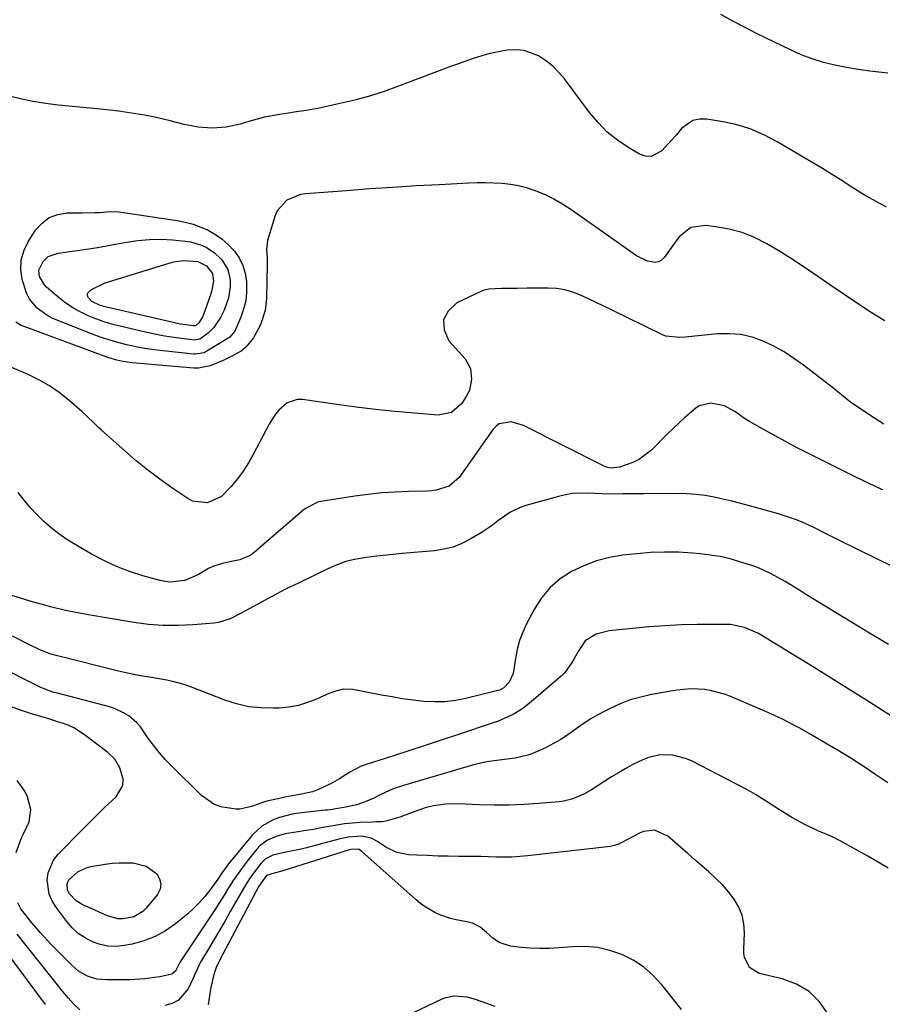
# Model space of a CAD drawing. Units: inches. Extents: x 1910645 to 1915994, y 411385 to 416673.
# Drawn here: x 1913855 to 1914133, y 414068 to 414385 of the extents above; entities that cross this region are included whole.
import ezdxf

# ---------------------------------------------------------------- set-up
doc = ezdxf.new("R2010")
doc.units = ezdxf.units.IN
doc.header["$MEASUREMENT"] = 0
doc.layers.add('7', color=7, linetype='Continuous')
doc.layers.add('8', color=7, linetype='Continuous')

msp = doc.modelspace()

# ---------------------------------------------------------------- linework, layer by layer
at = {"layer": '7', "color": 18}
for points in [[(1914134.37, 414367.38, 1686), (1914132.45, 414367.58, 1686), (1914128.67, 414368.03, 1686), (1914124.9, 414368.57, 1686), (1914121.14, 414369.21, 1686), (1914117.4, 414369.94, 1686), (1914113.71, 414370.86, 1686), (1914110.09, 414371.96, 1686), (1914106.55, 414373.32, 1686), (1914103.08, 414374.86, 1686), (1914092.4, 414380.09, 1686), (1914088.46, 414382.08, 1686), (1914084.55, 414384.12, 1686), (1914080.68, 414386.25, 1686)], [(1914134.02, 414324.21, 1684), (1914128.55, 414327.21, 1684), (1914126.61, 414328.32, 1684), (1914122.79, 414330.67, 1684), (1914119.06, 414333.15, 1684), (1914117.18, 414334.37, 1684), (1914113.36, 414336.72, 1684), (1914098.82, 414345.32, 1684), (1914094.53, 414347.54, 1684), (1914090.12, 414349.42, 1684), (1914085.53, 414350.81, 1684), (1914080.81, 414351.85, 1684), (1914076.1, 414352.62, 1684), (1914073.8, 414352.62, 1684), (1914071.67, 414352.18, 1684), (1914068.05, 414349.58, 1684), (1914066.36, 414347.55, 1684), (1914064.84, 414345.78, 1684), (1914061.7, 414342.35, 1684), (1914058.27, 414340.58, 1684), (1914056.41, 414340.71, 1684), (1914054.48, 414341.34, 1684), (1914051.03, 414343.38, 1684), (1914047.48, 414345.78, 1684), (1914044.15, 414348.43, 1684), (1914041.17, 414351.45, 1684), (1914038.4, 414354.73, 1684), (1914030.34, 414365.57, 1684), (1914028.58, 414367.65, 1684), (1914026.68, 414369.57, 1684), (1914024.56, 414371.25, 1684), (1914022, 414372.93, 1684), (1914017.38, 414374.69, 1684), (1914014.94, 414374.93, 1684), (1914011.97, 414374.8, 1684), (1914007.38, 414373.97, 1684), (1914005.12, 414373.38, 1684), (1914000.66, 414371.96, 1684), (1913996.24, 414370.4, 1684), (1913994.04, 414369.59, 1684), (1913976.95, 414363.15, 1684), (1913972.31, 414361.52, 1684), (1913967.63, 414360.02, 1684), (1913962.89, 414358.73, 1684), (1913958.12, 414357.57, 1684), (1913950.99, 414355.99, 1684), (1913949.74, 414355.74, 1684), (1913947.23, 414355.31, 1684), (1913943.44, 414354.81, 1684), (1913940.92, 414354.44, 1684), (1913938.63, 414354.09, 1684), (1913933.86, 414353.18, 1684), (1913929.16, 414351.94, 1684), (1913926.01, 414350.98, 1684), (1913921.56, 414349.99, 1684), (1913917.01, 414349.66, 1684), (1913912.45, 414349.96, 1684), (1913907.96, 414350.84, 1684), (1913903.54, 414352, 1684), (1913900.8, 414352.68, 1684), (1913898.03, 414353.3, 1684), (1913895.26, 414353.83, 1684), (1913892.47, 414354.31, 1684), (1913889.66, 414354.73, 1684), (1913886.86, 414355.11, 1684), (1913884.05, 414355.44, 1684), (1913881.23, 414355.75, 1684), (1913867.43, 414357.11, 1684), (1913863.37, 414357.62, 1684), (1913859.34, 414358.26, 1684), (1913855.34, 414359.1, 1684), (1913851.37, 414360.08, 1684)], [(1914133.46, 414287.59, 1682), (1914129.05, 414290.37, 1682), (1914124.67, 414293.19, 1682), (1914120.34, 414296.09, 1682), (1914116.03, 414299.03, 1682), (1914110.49, 414302.88, 1682), (1914106.81, 414305.38, 1682), (1914103.09, 414307.81, 1682), (1914099.31, 414310.14, 1682), (1914095.5, 414312.42, 1682), (1914091.5, 414314.43, 1682), (1914087.52, 414316.04, 1682), (1914083.37, 414317.16, 1682), (1914079.11, 414317.95, 1682), (1914075.72, 414318.37, 1682), (1914071.01, 414317.69, 1682), (1914067.31, 414314.7, 1682), (1914065.81, 414312.61, 1682), (1914064.17, 414310.37, 1682), (1914062.42, 414308.02, 1682), (1914061.54, 414307.22, 1682), (1914060.58, 414306.65, 1682), (1914059.47, 414306.46, 1682), (1914057.03, 414306.86, 1682), (1914053.58, 414308.59, 1682), (1914032.13, 414323.68, 1682), (1914029.57, 414325.34, 1682), (1914026.95, 414326.85, 1682), (1914024.21, 414328.16, 1682), (1914020.69, 414329.59, 1682), (1914018.15, 414330.41, 1682), (1914015.59, 414331.09, 1682), (1914012.97, 414331.54, 1682), (1914010.33, 414331.85, 1682), (1914007.66, 414331.99, 1682), (1914004.98, 414332.07, 1682), (1914002.31, 414332.05, 1682), (1913999.64, 414331.97, 1682), (1913990.07, 414331.48, 1682), (1913982.61, 414331.07, 1682), (1913975.15, 414330.61, 1682), (1913967.7, 414330.1, 1682), (1913960.25, 414329.55, 1682), (1913947.02, 414328.51, 1682), (1913945.42, 414328.27, 1682), (1913940.99, 414326.48, 1682), (1913937.9, 414323.03, 1682), (1913937.28, 414321.57, 1682), (1913934.83, 414313.47, 1682), (1913934.45, 414310.63, 1682), (1913934.68, 414307.74, 1682), (1913934.7, 414306.77, 1682), (1913934.7, 414305.79, 1682), (1913934.46, 414294.88, 1682), (1913934.01, 414290.92, 1682), (1913932.59, 414286.37, 1682), (1913930.3, 414282.14, 1682), (1913927.89, 414279.21, 1682), (1913926.3, 414277.9, 1682), (1913923.28, 414276.22, 1682), (1913920.57, 414274.92, 1682), (1913916.33, 414273.14, 1682), (1913912.62, 414272.37, 1682), (1913911.86, 414272.37, 1682), (1913911.1, 414272.4, 1682), (1913891.27, 414274.13, 1682), (1913888.29, 414274.54, 1682), (1913886.34, 414274.98, 1682), (1913883.47, 414275.87, 1682), (1913856.18, 414285.91, 1682), (1913855.56, 414286.17, 1682), (1913853.86, 414287.23, 1682)], [(1913926.91, 414305.5, 1684), (1913927.65, 414302.94, 1684), (1913928.06, 414300.25, 1684), (1913928.07, 414296.71, 1684), (1913927.79, 414294.04, 1684), (1913927.14, 414291.43, 1684), (1913926.24, 414288.87, 1684), (1913924.25, 414284.29, 1684), (1913922.67, 414282.39, 1684), (1913921.86, 414281.81, 1684), (1913915.31, 414277.85, 1684), (1913914.32, 414277.36, 1684), (1913911.59, 414276.91, 1684), (1913911.04, 414276.95, 1684), (1913901.28, 414277.96, 1684), (1913898.33, 414278.33, 1684), (1913895.39, 414278.76, 1684), (1913892.46, 414279.31, 1684), (1913889.55, 414279.92, 1684), (1913886.67, 414280.66, 1684), (1913883.82, 414281.47, 1684), (1913881, 414282.42, 1684), (1913878.21, 414283.44, 1684), (1913867.34, 414287.71, 1684), (1913865.56, 414288.52, 1684), (1913863.84, 414289.44, 1684), (1913860.68, 414291.72, 1684), (1913858.19, 414294.6, 1684), (1913857.33, 414296.28, 1684), (1913855.91, 414300.92, 1684), (1913855.48, 414304.17, 1684), (1913855.58, 414307.33, 1684), (1913856.48, 414310.37, 1684), (1913857.91, 414313.32, 1684), (1913860.21, 414316.82, 1684), (1913862.26, 414319.1, 1684), (1913864.59, 414320.86, 1684), (1913867.34, 414321.87, 1684), (1913870.36, 414322.37, 1684), (1913875.33, 414322.43, 1684), (1913879.29, 414322.48, 1684), (1913880.87, 414322.56, 1684), (1913884.29, 414322.8, 1684), (1913887.09, 414322.71, 1684), (1913888.48, 414322.55, 1684), (1913905.7, 414319.95, 1684), (1913908.3, 414319.43, 1684), (1913910.86, 414318.75, 1684), (1913913.34, 414317.84, 1684), (1913915.77, 414316.78, 1684), (1913918.06, 414315.46, 1684), (1913920.22, 414313.98, 1684), (1913922.18, 414312.23, 1684), (1913924, 414310.32, 1684), (1913924.16, 414310.12, 1684), (1913925.7, 414307.88, 1684), (1913926.91, 414305.5, 1684)], [(1913922.02, 414304.2, 1686), (1913922.76, 414300.81, 1686), (1913922.77, 414298.59, 1686), (1913922.23, 414295.02, 1686), (1913920.85, 414291.04, 1686), (1913919.72, 414288.69, 1686), (1913917.56, 414285.48, 1686), (1913915.69, 414283.71, 1686), (1913913.05, 414281.74, 1686), (1913911.32, 414281.45, 1686), (1913906.41, 414282.02, 1686), (1913903.78, 414282.38, 1686), (1913901.17, 414282.79, 1686), (1913898.56, 414283.3, 1686), (1913895.97, 414283.86, 1686), (1913887.85, 414285.77, 1686), (1913885.06, 414286.5, 1686), (1913882.3, 414287.33, 1686), (1913879.58, 414288.31, 1686), (1913876.9, 414289.38, 1686), (1913874.31, 414290.63, 1686), (1913871.82, 414292.04, 1686), (1913869.47, 414293.68, 1686), (1913867.22, 414295.48, 1686), (1913863.75, 414298.52, 1686), (1913863.01, 414299.28, 1686), (1913861.44, 414301.96, 1686), (1913861.24, 414303.92, 1686), (1913862.59, 414306.78, 1686), (1913864.19, 414308.38, 1686), (1913867.48, 414309.39, 1686), (1913869.86, 414309.75, 1686), (1913871.06, 414309.92, 1686), (1913874.42, 414310.39, 1686), (1913877.29, 414310.81, 1686), (1913880.15, 414311.26, 1686), (1913883.01, 414311.76, 1686), (1913885.87, 414312.29, 1686), (1913889.42, 414312.99, 1686), (1913893.11, 414313.54, 1686), (1913896.81, 414313.88, 1686), (1913900.53, 414313.91, 1686), (1913904.26, 414313.72, 1686), (1913908.3, 414313.33, 1686), (1913909.99, 414313.08, 1686), (1913913.25, 414312.15, 1686), (1913914.82, 414311.48, 1686), (1913917.7, 414309.67, 1686), (1913920.13, 414307.31, 1686), (1913922.02, 414304.2, 1686)], [(1913917.12, 414302.9, 1688), (1913917.46, 414300.41, 1688), (1913916.78, 414297.03, 1688), (1913916.24, 414295.37, 1688), (1913915.95, 414294.55, 1688), (1913913.97, 414288.99, 1688), (1913912.69, 414286.95, 1688), (1913911.79, 414286.11, 1688), (1913911.66, 414286.05, 1688), (1913911.05, 414285.98, 1688), (1913906.7, 414286.6, 1688), (1913904.48, 414287.07, 1688), (1913882.13, 414292.3, 1688), (1913880.78, 414292.68, 1688), (1913878.3, 414293.89, 1688), (1913877.18, 414295.08, 1688), (1913876.93, 414295.69, 1688), (1913876.88, 414296.28, 1688), (1913877.12, 414296.81, 1688), (1913878.21, 414297.76, 1688), (1913882.6, 414299.84, 1688), (1913903.14, 414306.25, 1688), (1913904.66, 414306.64, 1688), (1913907.75, 414307.03, 1688), (1913912.44, 414306.72, 1688), (1913915.17, 414305.37, 1688), (1913917.12, 414302.9, 1688)], [(1914132.76, 414233.17, 1678), (1914132.52, 414233.28, 1678), (1914128.21, 414235.36, 1678), (1914123.91, 414237.45, 1678), (1914119.62, 414239.57, 1678), (1914115.34, 414241.7, 1678), (1914108.23, 414245.26, 1678), (1914104.85, 414246.99, 1678), (1914101.49, 414248.75, 1678), (1914098.16, 414250.56, 1678), (1914094.84, 414252.41, 1678), (1914091.59, 414254.25, 1678), (1914089.93, 414255.23, 1678), (1914088.3, 414256.24, 1678), (1914085.13, 414258.44, 1678), (1914081.84, 414260.24, 1678), (1914077.38, 414261.1, 1678), (1914073.71, 414260.27, 1678), (1914072.64, 414259.55, 1678), (1914069, 414256.38, 1678), (1914067.14, 414254.69, 1678), (1914065.33, 414252.97, 1678), (1914063.53, 414251.21, 1678), (1914058.36, 414246.04, 1678), (1914054.54, 414243.06, 1678), (1914052.39, 414241.98, 1678), (1914048.03, 414240.47, 1678), (1914045.43, 414240.2, 1678), (1914044.16, 414240.46, 1678), (1914042.92, 414240.92, 1678), (1914017.15, 414253.95, 1678), (1914013.23, 414255.08, 1678), (1914009.38, 414254.49, 1678), (1914008.37, 414253.75, 1678), (1914007.46, 414252.79, 1678), (1913996.47, 414237.16, 1678), (1913993.25, 414234.38, 1678), (1913989.05, 414233.08, 1678), (1913987.58, 414232.9, 1678), (1913986.11, 414232.8, 1678), (1913980.31, 414232.68, 1678), (1913975.93, 414232.5, 1678), (1913971.56, 414232.21, 1678), (1913967.2, 414231.75, 1678), (1913962.86, 414231.18, 1678), (1913951.94, 414229.52, 1678), (1913951.12, 414229.35, 1678), (1913946.75, 414226.96, 1678), (1913946.1, 414226.42, 1678), (1913930.55, 414213, 1678), (1913929.49, 414212.22, 1678), (1913925.89, 414210.72, 1678), (1913923.27, 414210.17, 1678), (1913920.21, 414209.51, 1678), (1913917.26, 414208.59, 1678), (1913915.86, 414207.93, 1678), (1913912.64, 414205.98, 1678), (1913908.23, 414204.04, 1678), (1913903.45, 414203.47, 1678), (1913901.86, 414203.66, 1678), (1913900.28, 414203.99, 1678), (1913894.73, 414205.56, 1678), (1913890.44, 414206.94, 1678), (1913886.24, 414208.53, 1678), (1913882.17, 414210.43, 1678), (1913878.19, 414212.54, 1678), (1913872.87, 414215.62, 1678), (1913870.22, 414217.28, 1678), (1913867.65, 414219.05, 1678), (1913865.21, 414220.99, 1678), (1913862.85, 414223.04, 1678), (1913860.63, 414225.24, 1678), (1913858.48, 414227.51, 1678), (1913856.47, 414229.91, 1678), (1913854.55, 414232.38, 1678)], [(1914153.17, 414200.08, 1676), (1914118.9, 414216.87, 1676), (1914114.75, 414218.97, 1676), (1914110.62, 414221.09, 1676), (1914106.9, 414222.76, 1676), (1914105.02, 414223.52, 1676), (1914101.18, 414224.87, 1676), (1914099.23, 414225.46, 1676), (1914089.91, 414228.06, 1676), (1914087.07, 414228.82, 1676), (1914084.23, 414229.55, 1676), (1914081.36, 414230.23, 1676), (1914078.49, 414230.87, 1676), (1914075.6, 414231.38, 1676), (1914072.7, 414231.77, 1676), (1914069.79, 414231.97, 1676), (1914066.85, 414232.05, 1676), (1914055.95, 414231.96, 1676), (1914051.44, 414231.92, 1676), (1914049.19, 414231.89, 1676), (1914044.68, 414231.87, 1676), (1914042.42, 414231.9, 1676), (1914037.92, 414232.1, 1676), (1914033, 414232.01, 1676), (1914030.7, 414231.65, 1676), (1914028.4, 414231.12, 1676), (1914017.92, 414228.16, 1676), (1914016.15, 414227.56, 1676), (1914012.81, 414225.92, 1676), (1914008.93, 414223.19, 1676), (1914006.8, 414221.55, 1676), (1914003.86, 414219.54, 1676), (1914000.05, 414217.29, 1676), (1913997.32, 414215.92, 1676), (1913994.5, 414214.81, 1676), (1913991.55, 414214.08, 1676), (1913988.53, 414213.61, 1676), (1913978.14, 414212.71, 1676), (1913975.09, 414212.42, 1676), (1913972.04, 414212.09, 1676), (1913969, 414211.72, 1676), (1913965.96, 414211.31, 1676), (1913962.25, 414210.67, 1676), (1913959.99, 414210.1, 1676), (1913955.62, 414208.43, 1676), (1913951.37, 414206.39, 1676), (1913949.58, 414205.51, 1676), (1913945.47, 414203.45, 1676), (1913942.92, 414202.33, 1676), (1913941.02, 414201.49, 1676), (1913940.4, 414201.17, 1676), (1913927.54, 414194.15, 1676), (1913926.36, 414193.52, 1676), (1913922.78, 414191.71, 1676), (1913919.02, 414190.5, 1676), (1913917.7, 414190.32, 1676), (1913910.81, 414189.74, 1676), (1913906.03, 414189.52, 1676), (1913901.27, 414189.54, 1676), (1913896.52, 414189.91, 1676), (1913891.78, 414190.52, 1676), (1913876.53, 414193.06, 1676), (1913872.05, 414193.89, 1676), (1913869.82, 414194.38, 1676), (1913865.39, 414195.46, 1676), (1913863.19, 414196.04, 1676), (1913858.81, 414197.3, 1676), (1913852.24, 414199.28, 1676)], [(1914134.68, 414183.4, 1674), (1914127.47, 414187.73, 1674), (1914111.74, 414197.32, 1674), (1914107.74, 414199.76, 1674), (1914105.75, 414200.99, 1674), (1914102.96, 414202.69, 1674), (1914101.35, 414203.66, 1674), (1914098.07, 414205.51, 1674), (1914096.41, 414206.39, 1674), (1914093, 414207.97, 1674), (1914091.25, 414208.64, 1674), (1914086.8, 414210.09, 1674), (1914083.65, 414210.97, 1674), (1914080.47, 414211.71, 1674), (1914077.25, 414212.24, 1674), (1914074, 414212.63, 1674), (1914071.56, 414212.85, 1674), (1914067.07, 414213.12, 1674), (1914062.58, 414213.2, 1674), (1914058.1, 414213.01, 1674), (1914053.62, 414212.64, 1674), (1914049.16, 414212.14, 1674), (1914044.85, 414211.4, 1674), (1914040.63, 414210.34, 1674), (1914036.57, 414208.8, 1674), (1914032.6, 414206.95, 1674), (1914029, 414204.56, 1674), (1914025.76, 414201.82, 1674), (1914023.05, 414198.55, 1674), (1914020.7, 414194.93, 1674), (1914018.17, 414190.13, 1674), (1914016.93, 414187.44, 1674), (1914015.89, 414184.68, 1674), (1914015.15, 414181.83, 1674), (1914014.62, 414178.91, 1674), (1914013.91, 414174.05, 1674), (1914012.59, 414171.31, 1674), (1914010.83, 414169.44, 1674), (1914009.44, 414168.76, 1674), (1914008.95, 414168.6, 1674), (1914008.45, 414168.46, 1674), (1913998.61, 414166.04, 1674), (1913995.26, 414165.39, 1674), (1913991.89, 414164.99, 1674), (1913988.5, 414164.93, 1674), (1913985.1, 414165.11, 1674), (1913981.68, 414165.51, 1674), (1913978.28, 414165.97, 1674), (1913974.89, 414166.52, 1674), (1913971.51, 414167.14, 1674), (1913962.27, 414168.94, 1674), (1913959.31, 414169.04, 1674), (1913956.39, 414168.34, 1674), (1913954.52, 414167.6, 1674), (1913950.62, 414165.83, 1674), (1913947.71, 414164.7, 1674), (1913944.74, 414163.81, 1674), (1913941.68, 414163.27, 1674), (1913938.58, 414162.97, 1674), (1913936.75, 414162.89, 1674), (1913932.73, 414162.99, 1674), (1913928.76, 414163.4, 1674), (1913924.87, 414164.29, 1674), (1913921.03, 414165.51, 1674), (1913909.77, 414169.87, 1674), (1913907.98, 414170.51, 1674), (1913904.33, 414171.55, 1674), (1913902.47, 414171.96, 1674), (1913898.72, 414172.63, 1674), (1913894.74, 414173.27, 1674), (1913892.75, 414173.6, 1674), (1913888.79, 414174.39, 1674), (1913886.83, 414174.86, 1674), (1913867.21, 414179.77, 1674), (1913864.82, 414180.46, 1674), (1913861.34, 414181.81, 1674), (1913857.97, 414183.4, 1674), (1913852.79, 414186.08, 1674)], [(1914156.1, 414147.2, 1672), (1914127.29, 414165.57, 1672), (1914121.32, 414169.36, 1672), (1914115.34, 414173.12, 1672), (1914109.33, 414176.85, 1672), (1914103.32, 414180.55, 1672), (1914093.9, 414186.32, 1672), (1914092.56, 414187.08, 1672), (1914088.32, 414188.94, 1672), (1914083.83, 414189.85, 1672), (1914082.29, 414189.91, 1672), (1914073.19, 414189.83, 1672), (1914067.95, 414189.71, 1672), (1914062.73, 414189.48, 1672), (1914057.51, 414189.1, 1672), (1914052.29, 414188.61, 1672), (1914044.74, 414187.79, 1672), (1914040.61, 414186.76, 1672), (1914037.03, 414184.59, 1672), (1914034.72, 414181.13, 1672), (1914032.95, 414177.96, 1672), (1914030.95, 414174.97, 1672), (1914030.14, 414174.09, 1672), (1914029.27, 414173.26, 1672), (1914019.81, 414165.02, 1672), (1914016.93, 414162.79, 1672), (1914013.81, 414160.9, 1672), (1914012.17, 414160.09, 1672), (1914008.81, 414158.66, 1672), (1914007.09, 414158.04, 1672), (1913996.26, 414154.44, 1672), (1913991.05, 414152.71, 1672), (1913985.84, 414151, 1672), (1913980.62, 414149.3, 1672), (1913975.39, 414147.62, 1672), (1913966.24, 414144.68, 1672), (1913964.96, 414144.22, 1672), (1913961.35, 414142.3, 1672), (1913958.03, 414140.15, 1672), (1913955.69, 414138.89, 1672), (1913952.6, 414137.35, 1672), (1913950.95, 414136.62, 1672), (1913949.27, 414136.01, 1672), (1913945.76, 414135.22, 1672), (1913943.97, 414134.94, 1672), (1913940.42, 414134.27, 1672), (1913938.65, 414133.89, 1672), (1913934.55, 414132.93, 1672), (1913933.28, 414132.6, 1672), (1913929.62, 414131.25, 1672), (1913925.91, 414130.4, 1672), (1913924.63, 414130.42, 1672), (1913919.8, 414131.18, 1672), (1913917.54, 414131.97, 1672), (1913913.58, 414134.75, 1672), (1913903.98, 414144.25, 1672), (1913901.92, 414146.41, 1672), (1913899.94, 414148.64, 1672), (1913898.1, 414150.99, 1672), (1913896.35, 414153.41, 1672), (1913893.9, 414156.86, 1672), (1913892.77, 414158.15, 1672), (1913890.17, 414160.41, 1672), (1913888.72, 414161.34, 1672), (1913885.63, 414162.8, 1672), (1913883.99, 414163.33, 1672), (1913866.77, 414167.81, 1672), (1913866.05, 414168, 1672), (1913861.9, 414169.55, 1672), (1913861.24, 414169.88, 1672), (1913855.87, 414172.62, 1672), (1913852.53, 414174.35, 1672)], [(1914134.55, 414111.43, 1668), (1914131.29, 414113.37, 1668), (1914128, 414115.26, 1668), (1914119.87, 414119.8, 1668), (1914117.27, 414121.14, 1668), (1914114.6, 414122.31, 1668), (1914111.9, 414123.44, 1668), (1914107.66, 414125.47, 1668), (1914103.52, 414127.69, 1668), (1914099.53, 414130.18, 1668), (1914097.68, 414131.42, 1668), (1914094.76, 414133.3, 1668), (1914091.81, 414135.11, 1668), (1914088.79, 414136.82, 1668), (1914085.74, 414138.46, 1668), (1914071.24, 414145.93, 1668), (1914069.3, 414146.76, 1668), (1914065.28, 414147.78, 1668), (1914061.08, 414147.85, 1668), (1914057.04, 414146.95, 1668), (1914054.37, 414145.79, 1668), (1914052.11, 414144.63, 1668), (1914049.89, 414143.42, 1668), (1914047.71, 414142.13, 1668), (1914045.55, 414140.79, 1668), (1914039.05, 414136.58, 1668), (1914036.62, 414135.18, 1668), (1914032.75, 414133.6, 1668), (1914030.05, 414132.97, 1668), (1914028.66, 414132.79, 1668), (1914021.99, 414132.21, 1668), (1914017.26, 414131.9, 1668), (1914012.52, 414131.71, 1668), (1914007.78, 414131.7, 1668), (1914003.03, 414131.82, 1668), (1913996.08, 414132.12, 1668), (1913992.11, 414132.05, 1668), (1913988.18, 414131.47, 1668), (1913985.51, 414130.87, 1668), (1913980.86, 414129.13, 1668), (1913977.35, 414127.87, 1668), (1913972.84, 414126.53, 1668), (1913971.68, 414126.35, 1668), (1913969.91, 414126.3, 1668), (1913968.73, 414126.25, 1668), (1913964.65, 414126.07, 1668), (1913962.12, 414125.9, 1668), (1913959.61, 414125.65, 1668), (1913957.11, 414125.28, 1668), (1913954.62, 414124.83, 1668), (1913952.13, 414124.35, 1668), (1913949.64, 414123.89, 1668), (1913947.14, 414123.48, 1668), (1913944.64, 414123.1, 1668), (1913940.51, 414122.45, 1668), (1913937.58, 414121.65, 1668), (1913934.8, 414120.45, 1668), (1913932.42, 414118.67, 1668), (1913931.39, 414117.57, 1668), (1913928.68, 414114.19, 1668), (1913926.99, 414111.98, 1668), (1913925.35, 414109.74, 1668), (1913923.79, 414107.43, 1668), (1913922.3, 414105.09, 1668), (1913920.84, 414102.72, 1668), (1913919.35, 414100.36, 1668), (1913917.84, 414098.02, 1668), (1913916.32, 414095.69, 1668), (1913906.95, 414081.58, 1668), (1913906.83, 414081.39, 1668), (1913906.62, 414080.99, 1668), (1913905.17, 414078.2, 1668), (1913903.99, 414077.3, 1668), (1913900.13, 414076.46, 1668), (1913895.36, 414075.77, 1668), (1913890.54, 414075.5, 1668), (1913883.08, 414075.4, 1668), (1913879.92, 414075.7, 1668), (1913876.9, 414076.64, 1668), (1913874.13, 414078.18, 1668), (1913872.88, 414079.16, 1668), (1913871.7, 414080.23, 1668), (1913865.11, 414086.97, 1668), (1913861.72, 414090.6, 1668), (1913858.5, 414094.38, 1668), (1913855.42, 414098.27, 1668), (1913854.44, 414100.21, 1668)], [(1913853.9, 414116.49, 1668), (1913855.67, 414121.12, 1668), (1913856.24, 414122.23, 1668), (1913858.17, 414126.29, 1668), (1913858.62, 414130.26, 1668), (1913857.58, 414134.32, 1668), (1913856.68, 414136.23, 1668), (1913854.21, 414139.66, 1668)], [(1914115.23, 414064.43, 1666), (1914112.4, 414068.4, 1666), (1914109.08, 414071.73, 1666), (1914105.01, 414074.09, 1666), (1914100.44, 414075.8, 1666), (1914092.96, 414077.52, 1666), (1914089.92, 414079.38, 1666), (1914088.28, 414082.74, 1666), (1914088.1, 414083.98, 1666), (1914088.04, 414085.24, 1666), (1914088.25, 414090.6, 1666), (1914088.06, 414093.49, 1666), (1914087.51, 414096.28, 1666), (1914086.42, 414098.9, 1666), (1914084.95, 414101.4, 1666), (1914083.11, 414103.75, 1666), (1914081.18, 414106, 1666), (1914079.09, 414108.12, 1666), (1914076.86, 414110.18, 1666), (1914074.57, 414112.16, 1666), (1914072.3, 414114.14, 1666), (1914070.02, 414116.12, 1666), (1914067.75, 414118.12, 1666), (1914063.61, 414121.76, 1666), (1914059.33, 414123.66, 1666), (1914055.83, 414123.26, 1666), (1914054.73, 414122.8, 1666), (1914048.59, 414119.55, 1666), (1914047.77, 414119.16, 1666), (1914046.49, 414118.67, 1666), (1914045.61, 414118.46, 1666), (1914045.16, 414118.4, 1666), (1914018.47, 414115.37, 1666), (1914015.98, 414115.15, 1666), (1914013.48, 414114.99, 1666), (1914010.97, 414114.95, 1666), (1914008.47, 414114.98, 1666), (1914005.96, 414115.06, 1666), (1914003.45, 414115.13, 1666), (1914000.94, 414115.17, 1666), (1913998.43, 414115.19, 1666), (1913996.26, 414115.2, 1666), (1913992.92, 414115.25, 1666), (1913989.58, 414115.31, 1666), (1913986.25, 414115.43, 1666), (1913982.91, 414115.57, 1666), (1913980.28, 414115.7, 1666), (1913976.42, 414116.42, 1666), (1913972.9, 414118.17, 1666), (1913970.2, 414119.98, 1666), (1913968.13, 414121.11, 1666), (1913965.14, 414121.71, 1666), (1913960.73, 414121.35, 1666), (1913957.8, 414120.74, 1666), (1913947.31, 414117.95, 1666), (1913945.67, 414117.54, 1666), (1913944.01, 414117.15, 1666), (1913940.69, 414116.51, 1666), (1913936.49, 414115.55, 1666), (1913934.03, 414114.32, 1666), (1913932.74, 414113.04, 1666), (1913930.28, 414109.83, 1666), (1913929.15, 414108.23, 1666), (1913927.08, 414104.88, 1666), (1913922.82, 414097.44, 1666), (1913921.14, 414094.5, 1666), (1913919.44, 414091.57, 1666), (1913917.72, 414088.64, 1666), (1913916, 414085.73, 1666), (1913913.26, 414081.12, 1666), (1913912.91, 414080.5, 1666), (1913911.76, 414077.92, 1666), (1913910.9, 414075.97, 1666), (1913909.25, 414072.54, 1666), (1913906.2, 414068.92, 1666), (1913904.12, 414067.87, 1666), (1913901.78, 414067.21, 1666)], [(1914068.06, 414065.95, 1664), (1914065.13, 414069.54, 1664), (1914062.23, 414073.17, 1664), (1914061.61, 414073.96, 1664), (1914058.85, 414076.95, 1664), (1914055.84, 414079.61, 1664), (1914052.47, 414081.78, 1664), (1914048.84, 414083.63, 1664), (1914044.98, 414084.92, 1664), (1914041.06, 414085.83, 1664), (1914037.04, 414086.16, 1664), (1914032.97, 414086.11, 1664), (1914028.53, 414085.74, 1664), (1914025.5, 414085.57, 1664), (1914022.46, 414085.52, 1664), (1914019.43, 414085.65, 1664), (1914016.41, 414085.89, 1664), (1914012.96, 414086.27, 1664), (1914009.35, 414087.46, 1664), (1914007.24, 414088.97, 1664), (1914005.24, 414090.68, 1664), (1914003.15, 414092.49, 1664), (1914000.81, 414093.69, 1664), (1913999.51, 414094.05, 1664), (1913995.51, 414094.78, 1664), (1913993.73, 414095.18, 1664), (1913990.29, 414096.33, 1664), (1913988.63, 414097.08, 1664), (1913985.49, 414098.92, 1664), (1913984.02, 414100.01, 1664), (1913982.62, 414101.17, 1664), (1913965.15, 414116.82, 1664), (1913964.27, 414117.41, 1664), (1913964.02, 414117.5, 1664), (1913961.76, 414117.43, 1664), (1913961.27, 414117.32, 1664), (1913960.78, 414117.18, 1664), (1913939.38, 414110.44, 1664), (1913936.95, 414109.83, 1664), (1913934.52, 414109.01, 1664), (1913932.07, 414105.57, 1664), (1913920.41, 414083.71, 1664), (1913919.56, 414082.06, 1664), (1913918.33, 414079.43, 1664), (1913917.53, 414077.12, 1664), (1913916.55, 414072.96, 1664), (1913916.35, 414071.8, 1664), (1913915.7, 414067.41, 1664)], [(1913895.79, 414112.08, 1672), (1913899.17, 414109.62, 1672), (1913900.11, 414107.98, 1672), (1913900.54, 414106.33, 1672), (1913900.23, 414104.65, 1672), (1913899.41, 414102.95, 1672), (1913895.89, 414098.62, 1672), (1913894.66, 414097.4, 1672), (1913891.77, 414095.7, 1672), (1913888.36, 414095.06, 1672), (1913886.64, 414095.12, 1672), (1913883.31, 414096.06, 1672), (1913875.18, 414099.75, 1672), (1913873.25, 414100.9, 1672), (1913871.11, 414103.1, 1672), (1913870.43, 414104.31, 1672), (1913870.31, 414106.37, 1672), (1913870.86, 414107.6, 1672), (1913873.76, 414110.19, 1672), (1913876.46, 414111.5, 1672), (1913877.94, 414111.89, 1672), (1913882.61, 414112.67, 1672), (1913884.85, 414112.97, 1672), (1913887.1, 414113.16, 1672), (1913891.62, 414113.13, 1672), (1913895.79, 414112.08, 1672)], [(1913874.47, 414065.76, 1666), (1913872.51, 414067.66, 1666), (1913870.66, 414069.68, 1666), (1913868.9, 414071.78, 1666), (1913854.22, 414090.11, 1666)], [(1913863.37, 414067.51, 1664), (1913852.18, 414082.52, 1664)], [(1914008.08, 414066.84, 1662), (1914005.11, 414067.96, 1662), (1914001.77, 414069.1, 1662), (1913999.05, 414069.83, 1662), (1913994.87, 414070.2, 1662), (1913992.18, 414069.69, 1662), (1913990.88, 414069.2, 1662), (1913981.51, 414064.74, 1662)]]:
    msp.add_polyline3d(points, dxfattribs=at)
at = {"layer": '8', "color": 18}
for points in [[(1914133.1, 414254.4, 1680), (1914130.08, 414256.29, 1680), (1914122.84, 414261.16, 1680), (1914121.97, 414261.77, 1680), (1914119.49, 414263.76, 1680), (1914117.89, 414265.15, 1680), (1914117.06, 414265.82, 1680), (1914116.23, 414266.47, 1680), (1914107.3, 414273.35, 1680), (1914104.2, 414275.56, 1680), (1914101.01, 414277.61, 1680), (1914097.68, 414279.43, 1680), (1914094.26, 414281.09, 1680), (1914090.71, 414282.33, 1680), (1914087.11, 414283.2, 1680), (1914083.42, 414283.5, 1680), (1914079.66, 414283.42, 1680), (1914069.17, 414282.38, 1680), (1914067.36, 414282.25, 1680), (1914062.94, 414282.71, 1680), (1914062.11, 414283.05, 1680), (1914045.45, 414291.14, 1680), (1914042.98, 414292.34, 1680), (1914040.52, 414293.53, 1680), (1914038.05, 414294.71, 1680), (1914035.57, 414295.89, 1680), (1914033.06, 414296.88, 1680), (1914030.49, 414297.63, 1680), (1914027.85, 414298.03, 1680), (1914025.15, 414298.19, 1680), (1914018.41, 414298.14, 1680), (1914015.11, 414298.1, 1680), (1914010.23, 414298.03, 1680), (1914005.9, 414297.82, 1680), (1914004.25, 414297.41, 1680), (1914003.45, 414297.09, 1680), (1913995.68, 414293.41, 1680), (1913992.93, 414290.8, 1680), (1913991.4, 414287.95, 1680), (1913991.69, 414284.72, 1680), (1913993.19, 414281.24, 1680), (1913998.4, 414275.35, 1680), (1914000.11, 414272.32, 1680), (1914000.44, 414268.86, 1680), (1913999.77, 414265.24, 1680), (1913998.88, 414263.45, 1680), (1913997.31, 414261.04, 1680), (1913994.03, 414258.12, 1680), (1913989.73, 414257.29, 1680), (1913982.08, 414257.87, 1680), (1913975.81, 414258.41, 1680), (1913969.55, 414259.05, 1680), (1913963.31, 414259.81, 1680), (1913957.08, 414260.67, 1680), (1913946.08, 414262.3, 1680), (1913944.32, 414262.31, 1680), (1913941.13, 414261.28, 1680), (1913938.45, 414258.88, 1680), (1913937.28, 414257.45, 1680), (1913935.31, 414254.32, 1680), (1913930.24, 414244.62, 1680), (1913928.68, 414241.9, 1680), (1913926.99, 414239.26, 1680), (1913925.11, 414236.75, 1680), (1913923.1, 414234.33, 1680), (1913919.96, 414231.08, 1680), (1913915.47, 414229.02, 1680), (1913910.65, 414229.6, 1680), (1913909.17, 414230.38, 1680), (1913904.07, 414233.87, 1680), (1913900.14, 414236.67, 1680), (1913896.28, 414239.57, 1680), (1913892.54, 414242.61, 1680), (1913888.87, 414245.75, 1680), (1913881.38, 414252.41, 1680), (1913880.57, 414253.14, 1680), (1913879.01, 414254.65, 1680), (1913876.7, 414256.95, 1680), (1913875.1, 414258.41, 1680), (1913870.84, 414262.12, 1680), (1913867.8, 414264.52, 1680), (1913864.63, 414266.73, 1680), (1913861.26, 414268.63, 1680), (1913857.77, 414270.32, 1680), (1913844.06, 414276.2, 1680)], [(1914134.43, 414138.87, 1670), (1914130.6, 414141.48, 1670), (1914126.75, 414144.06, 1670), (1914122.86, 414146.58, 1670), (1914118.92, 414149.01, 1670), (1914114.94, 414151.38, 1670), (1914109.67, 414154.43, 1670), (1914106.05, 414156.47, 1670), (1914104.22, 414157.45, 1670), (1914100.53, 414159.35, 1670), (1914096.78, 414161.13, 1670), (1914094.88, 414161.96, 1670), (1914084.31, 414166.49, 1670), (1914082.17, 414167.3, 1670), (1914077.79, 414168.5, 1670), (1914075.54, 414168.88, 1670), (1914071, 414169.12, 1670), (1914068.74, 414168.97, 1670), (1914066.48, 414168.68, 1670), (1914058.34, 414167.27, 1670), (1914054.9, 414166.51, 1670), (1914051.53, 414165.56, 1670), (1914048.26, 414164.31, 1670), (1914045.05, 414162.86, 1670), (1914043.37, 414162.01, 1670), (1914041.09, 414160.78, 1670), (1914038.84, 414159.48, 1670), (1914036.66, 414158.08, 1670), (1914034.52, 414156.61, 1670), (1914032.47, 414155.13, 1670), (1914029.16, 414152.88, 1670), (1914026.87, 414151.5, 1670), (1914024.5, 414150.28, 1670), (1914023.28, 414149.74, 1670), (1914019.84, 414148.27, 1670), (1914018.53, 414147.77, 1670), (1914014.45, 414146.79, 1670), (1914010.26, 414146.26, 1670), (1914006.17, 414145.74, 1670), (1914004.36, 414145.42, 1670), (1914000.78, 414144.54, 1670), (1913978.57, 414138.07, 1670), (1913975.21, 414136.91, 1670), (1913971.31, 414135.09, 1670), (1913968.78, 414133.85, 1670), (1913966.21, 414132.71, 1670), (1913963.56, 414131.78, 1670), (1913959.98, 414131.01, 1670), (1913957.49, 414130.6, 1670), (1913954.99, 414130.24, 1670), (1913954.16, 414130.13, 1670), (1913953.32, 414130.04, 1670), (1913944.85, 414129.1, 1670), (1913942.75, 414128.78, 1670), (1913938.67, 414127.74, 1670), (1913936.67, 414127.02, 1670), (1913933.04, 414124.98, 1670), (1913930.02, 414122.12, 1670), (1913922.3, 414112.77, 1670), (1913921.76, 414112.1, 1670), (1913920.27, 414109.99, 1670), (1913918.82, 414107.85, 1670), (1913918.32, 414107.14, 1670), (1913916.25, 414104.31, 1670), (1913914.64, 414102.26, 1670), (1913912.93, 414100.31, 1670), (1913911.08, 414098.48, 1670), (1913909.13, 414096.75, 1670), (1913905.2, 414093.52, 1670), (1913902, 414091.26, 1670), (1913898.63, 414089.35, 1670), (1913895.01, 414087.98, 1670), (1913891.22, 414086.96, 1670), (1913888.71, 414086.48, 1670), (1913886.08, 414086.23, 1670), (1913883.48, 414086.29, 1670), (1913880.95, 414086.82, 1670), (1913878.45, 414087.67, 1670), (1913876.11, 414088.94, 1670), (1913873.93, 414090.41, 1670), (1913872.01, 414092.2, 1670), (1913870.26, 414094.2, 1670), (1913866.71, 414098.93, 1670), (1913865.51, 414100.93, 1670), (1913864.59, 414103.03, 1670), (1913863.93, 414107.6, 1670), (1913864.24, 414109.9, 1670), (1913865.98, 414114.02, 1670), (1913867.4, 414115.86, 1670), (1913875.26, 414123.9, 1670), (1913877.61, 414126.26, 1670), (1913879.99, 414128.6, 1670), (1913882.4, 414130.91, 1670), (1913884.84, 414133.18, 1670), (1913886.16, 414134.4, 1670), (1913888.26, 414138.04, 1670), (1913888.33, 414140.08, 1670), (1913887.3, 414143.71, 1670), (1913885.73, 414146.46, 1670), (1913883.47, 414148.7, 1670), (1913875.93, 414154.38, 1670), (1913872.48, 414156.56, 1670), (1913870.63, 414157.4, 1670), (1913866.74, 414158.75, 1670), (1913864.78, 414159.36, 1670), (1913860.83, 414160.55, 1670), (1913858.91, 414161.11, 1670), (1913856.03, 414162.03, 1670), (1913851.8, 414163.61, 1670)]]:
    msp.add_polyline3d(points, dxfattribs=at)

doc.saveas('drawing.dxf')
